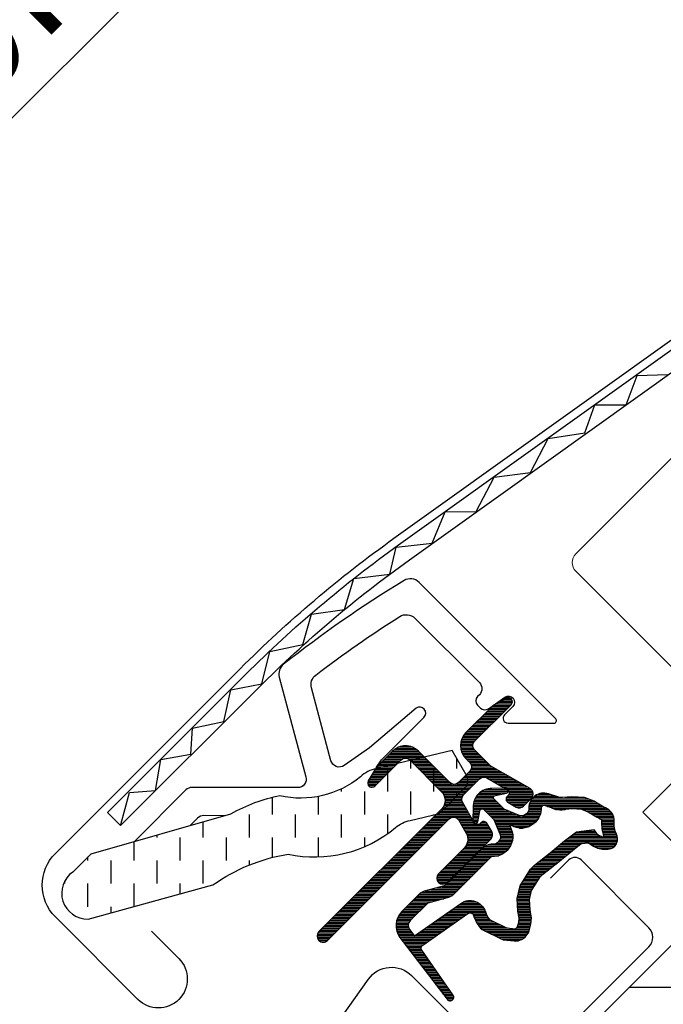
# Model space of a CAD drawing. Extents: x -48 to 3408, y -28 to 1441.
# Drawn here: x 510 to 562, y 939 to 1019 of the extents above; entities that cross this region are included whole.
import ezdxf

# ---------------------------------------------------------------- set-up
doc = ezdxf.new("R2010")
doc.units = 0
doc.header["$LTSCALE"] = 60
doc.header["$MEASUREMENT"] = 0
doc.header["$PDMODE"] = 34
doc.header["$PDSIZE"] = 3
doc.linetypes.add('HIDDEN', pattern=[0.375, 0.25, -0.125])
doc.layers.get('0').update_dxf_attribs({"linetype": 'CONTINUOUS'})
doc.layers.get('DEFPOINTS').update_dxf_attribs({"linetype": 'CONTINUOUS'})
for name, color, linetype in [('VELUX_FLASHING', 4, 'CONTINUOUS'), ('VELUX_GASKET', 1, 'CONTINUOUS'), ('VELUX_GRÜN', 3, 'CONTINUOUS'), ('VELUX_HATCH', 1, 'CONTINUOUS'), ('VELUX_ROOFWINDOW', 2, 'CONTINUOUS'), ('VELUX_ROT', 1, 'CONTINUOUS'), ('VELUX_TEXT', 3, 'CONTINUOUS'), ('VELUX_WEIß', 7, 'CONTINUOUS')]:
    doc.layers.add(name, color=color, linetype=linetype)
doc.styles.add('STIL_NEU', font='simplex.shx')
doc.dimstyles.new('HN_5', dxfattribs={"dimscale": 5, "dimtxt": 2, "dimasz": 2, "dimexe": 1.5, "dimexo": 0, "dimgap": 0.5, "dimtad": 1, "dimdec": 0, "dimzin": 0, "dimdsep": 46, "dimtxsty": 'STIL_NEU', "dimcen": 5, "dimclrd": 3, "dimclre": 3, "dimclrt": 3, "dimadec": 0, "dimazin": 0, "dimtfac": 1, "dimtdec": 0, "dimtmove": 0, "dimatfit": 1, "dimfxl": 1, "dimtvp": 2, "dimtolj": 1, "dimtzin": 0, "dimarcsym": 0})
pattern_1 = [(45, (-1692.516205823105, -329.444626236002), (-4.419417382415921, 4.419417382415922), []), (135, (-1692.516205823105, -329.444626236002), (-4.419417382415922, -4.419417382415921), [])]

# ---------------------------------------------------------------- blocks, each defined once
blk = doc.blocks.new('*D1')
at = {"color": 3, "linetype": 'ByBlock'}
for p, q in [((2795.446499318288, 1052.975452053217), (2679.005709486088, 1169.416241885417)), ((2617.220760097766, 1097.024690779296), (2677.237942533122, 1157.041873214652)), ((2686.129767603552, 1013.973547649779), (2604.846391427001, 1095.256923826329))]:
    blk.add_line(p, q, dxfattribs=at)
for points in [[(2676.059431231144, 1158.22038451663), (2678.4164538351, 1155.863361912674), (2684.309010344987, 1164.112941026518)], [(2616.042248795788, 1098.203202081273), (2618.399271399744, 1095.846179477318), (2610.1496922859, 1089.95362296743)]]:
    blk.add_solid(points, dxfattribs=at)
at = {"layer": 'DEFPOINTS', "color": 0, "linetype": 'ByBlock'}
for p in [(2684.309010344987, 1164.112941026518), (2795.446499318288, 1052.975452053217), (2686.129767603552, 1013.973547649779)]:
    blk.add_point(p, dxfattribs=at)
at = {"color": 3, "linetype": 'ByBlock', "insert": (2641.926050456545, 1132.336582855873), "char_height": 10, "attachment_point": 5, "rotation": 45.00000000000002, "style": 'STIL_NEU'}
blk.add_mtext('\\A1;60-150mm', dxfattribs=at)
blk = doc.blocks.new('*D2')
at = {"color": 3, "linetype": 'ByBlock'}
for p, q in [((2653.952334987979, 1102.719522760274), (2661.023402799845, 1109.79059057214)), ((2763.840802855956, 978.6889192685675), (2641.577966317214, 1100.951755807308)), ((2646.881267176114, 1095.648454948409), (2625.668063740518, 1074.435251512813)), ((2686.129767603552, 1013.973547649779), (2620.364762881619, 1079.738552371712)), ((2618.596995928653, 1067.364183700947), (2554.789026864437, 1003.556214636732))]:
    blk.add_line(p, q, dxfattribs=at)
for points in [[(2652.773823686001, 1103.898034062252), (2655.130846289957, 1101.541011458297), (2646.881267176114, 1095.648454948409)], [(2617.418484626675, 1068.542695002925), (2619.77550723063, 1066.18567239897), (2625.668063740518, 1074.435251512813)]]:
    blk.add_solid(points, dxfattribs=at)
at = {"layer": 'DEFPOINTS', "color": 0, "linetype": 'ByBlock'}
for p in [(2646.881267176114, 1095.648454948409), (2686.129767603552, 1013.973547649779), (2763.840802855956, 978.6889192685675)]:
    blk.add_point(p, dxfattribs=at)
at = {"color": 3, "linetype": 'ByBlock', "insert": (2577.854176631713, 1037.227966121806), "char_height": 10, "attachment_point": 5, "rotation": 45.00000000000002, "style": 'STIL_NEU'}
blk.add_mtext('\\A1;25-30mm', dxfattribs=at)
blk = doc.blocks.new('Sparrendach_links')
at = {"layer": 'VELUX_GRÜN'}
h = blk.add_hatch(dxfattribs=at)
h.set_pattern_fill('ANSI37', color=256, scale=50, style=0)
h.set_pattern_definition(pattern_1)
h.paths.add_polyline_path([(177.4837941768951, 303.8347967620822), (177.2902990294337, 304.1699401885022, 0.267949192431106), (176.4242736256496, 304.669940188502), (170.135900563519, 304.6699401885027, 0.4142135623730158), (169.135900563519, 303.6699401885029), (169.1359005635181, 292.0363301393012, 0.4084817829902887), (170.1162927203809, 291.036522391537, -0.0370505204389174), (177.4837941768951, 290.3443365143782)])
h.paths.add_polyline_path([(-1676.355779251983, 1040.210387139264), (-1484.736731632935, 1040.210387139264), (-1484.736731632935, 1058.496101424978), (-1676.355779251983, 1058.496101424978)], flags=9)
h.paths.add_polyline_path([(-760.5318932563104, -325.3334556903525), (-631.1985599229769, -325.3334556903525), (-631.1985599229769, -313.3334556903524), (-760.5318932563104, -313.3334556903524)], flags=9)
h.paths.add_polyline_path([(-129.5779093005544, -328.1309199447413), (161.0887573661116, -328.1309199447413), (161.0887573661116, -312.1309199447413), (-129.5779093005544, -312.1309199447413)], flags=9)
h = blk.add_hatch(dxfattribs=at)
h.set_pattern_fill('ANSI37', color=256, scale=50, style=0)
h.set_pattern_definition(pattern_1)
h.paths.add_polyline_path([(62.52188211831253, 279.6553334286092, -0.0210546076045392), (65.78766746681413, 276.9999999999999), (151.6557596710331, 276.9999999999999, 0.4047950178678749), (152.6552392442477, 277.967741935484, -0.1408330024085134), (157.7434148782408, 293.7385378643972, -0.2497255377106604), (158.5732885969914, 294.1805866022518), (166.657689165967, 294.1805866022518, 0.3795813687454483), (167.6505370469222, 295.0612003162595), (168.7627295460193, 304.3104868382806, -0.3795813687454263), (169.7555774269744, 305.1911005522883), (176.7993698659206, 305.1911005522887, -0.1907165610023117), (177.4837941768951, 304.9201844723878), (177.4837941768951, 317.6745300362228, 0.2923185300482604), (143.5582328216828, 289.3953488372098, -0.3268632444320929), (141.6518233768534, 288.0000000000003), (73.62742950453139, 287.9999999999999, -0.3268632444320965), (71.72102005970144, 289.3953488372093, 0.731925054711489), (-6.441767178323061, 289.3953488372027, -0.3268632444321577), (-8.348176623154814, 287.9999999999917), (-67.99729095271096, 287.9999999999958, -0.3200986640076624), (-69.88831898529268, 289.348837209298), (-70.83653230997788, 276.9999999999951), (-0.508414585441642, 276.9999999999967, -0.0210546076045638), (2.75737076306359, 279.6553334286092, -0.915080403112495)])
h.paths.add_polyline_path([(-1676.355779251983, 1040.210387139264), (-1484.736731632935, 1040.210387139264), (-1484.736731632935, 1058.496101424978), (-1676.355779251983, 1058.496101424978)], flags=9)
h.paths.add_polyline_path([(-760.5318932563104, -325.3334556903525), (-631.1985599229769, -325.3334556903525), (-631.1985599229769, -313.3334556903524), (-760.5318932563104, -313.3334556903524)], flags=9)
h.paths.add_polyline_path([(-129.5779093005544, -328.1309199447413), (161.0887573661116, -328.1309199447413), (161.0887573661116, -312.1309199447413), (-129.5779093005544, -312.1309199447413)], flags=9)
blk = doc.blocks.new('GGL VERTIKAL OBEN')
at = {"layer": 'VELUX_GASKET'}
h = blk.add_hatch(dxfattribs=at)
h.set_pattern_fill('ANSI31', color=256, angle=315, style=0)
h.set_pattern_definition([(360, (2122.515520763179, -2006.018128799053), (1e-16, 0.125), [])])
edge = h.paths.add_edge_path()
edge.add_arc((3861.614410942224, -1943.878204925951), 0.3499999999998662, 314.9999999999474, 480.888324985784)
edge.add_line((3861.434732703725, -1943.577845590137), (3860.37348443822, -1944.212695905142))
edge.add_arc((3860.527494356933, -1944.470146764411), 0.3000000000005081, 120.8883249857544, 135)
edge.add_line((3860.315362322577, -1944.258014730054), (3858.184943053469, -1946.388433999163))
edge.add_arc((3859.245603225249, -1947.449094170943), 1.500000000000092, 135.0000000000061, 224.9999999999939)
edge.add_line((3858.184943053469, -1948.509754342722), (3858.503141105003, -1948.827952394256))
edge.add_arc((3858.149587714409, -1949.181505784849), 0.5000000000000844, -45, 44.999999999926274, ccw=False)
edge.add_line((3858.503141105003, -1949.535059175443), (3857.58390228946, -1950.454297990986))
edge.add_arc((3857.230348898866, -1950.100744600392), 0.4999999999999237, 225.0000000000184, 315.0000000000184, ccw=False)
edge.add_line((3856.876795508274, -1950.454297990986), (3854.331211096002, -1947.908713578713))
edge.add_arc((3853.270550924223, -1948.969373750493), 1.499999999999931, 45.00000000001228, 135.0000000000123)
edge.add_line((3852.209890752443, -1947.908713578714), (3850.927999620758, -1949.190604710398))
edge.add_arc((3851.140131655116, -1949.402736744755), 0.3000000000022051, 135.0000000001535, 149.1116750143867)
edge.add_line((3850.882680795845, -1949.248726826042), (3850.247830480841, -1950.309975091546))
edge.add_arc((3850.548189816655, -1950.489653330045), 0.3499999999999946, 149.1116750142159, 314.9999999999474)
edge.add_line((3850.795677190069, -1950.73714070346), (3852.916997533629, -1948.6158203599))
edge.add_arc((3853.270550924223, -1948.969373750493), 0.5000000000000844, 45, 135, ccw=False)
edge.add_line((3853.624104314816, -1948.6158203599), (3856.205044066147, -1951.196760111231))
edge.add_arc((3855.49793728496, -1951.903866892418), 1.000000000000329, -45.00000000000921, 44.999999999972374, ccw=False)
edge.add_line((3856.205044066146, -1952.610973673605), (3846.234838451416, -1962.581179288335))
edge.add_arc((3846.588391842009, -1962.934732678928), 0.5000000000000844, 135, 315)
edge.add_line((3846.941945232602, -1963.288286069522), (3856.814857888188, -1953.415373413937))
edge.add_arc((3857.168411278781, -1953.76892680453), 0.4999999999999237, 30.000000000032912, 135.0000000000184, ccw=False)
edge.add_line((3857.601423980673, -1953.51892680453), (3858.211931273496, -1954.576356454091))
edge.add_arc((3857.345905869712, -1955.076356454091), 1.000000000000081, -45, 29.99999999999733, ccw=False)
edge.add_line((3858.053012650898, -1955.783463235277), (3855.957556692731, -1957.878919193445))
edge.add_arc((3856.311110083324, -1958.232472584038), 0.4999999999996021, 134.9999999999816, 315.0000000000184)
edge.add_line((3856.664663473917, -1958.586025974631), (3860.204001847124, -1955.046687601424))
edge.add_arc((3859.850448456531, -1954.693134210831), 0.4999999999997629, 315.0000000000368, 390.0000000000103)
edge.add_line((3860.283461158423, -1954.443134210831), (3859.894319576036, -1953.769121218799))
edge.add_arc((3859.634511954901, -1953.9191212188), 0.299999999999952, 30.00000000002536, 135)
edge.add_line((3859.422379920545, -1953.706989184444), (3859.345282379517, -1953.784086725472))
edge.add_arc((3859.133150345162, -1953.571954691116), 0.2999999999999542, 209.9999999999878, 314.9999999999693, ccw=False)
edge.add_line((3858.873342724026, -1953.721954691116), (3857.914799242414, -1952.061708679699))
edge.add_arc((3858.347811944305, -1951.8117086797), 0.4999999999998442, 134.9999999999631, 210.0000000000103, ccw=False)
edge.add_line((3857.994258553713, -1951.458155289106), (3859.294866368768, -1950.157547474051))
edge.add_arc((3859.648193847654, -1950.50938489487), 0.4986279956284165, 59.87893057144203, 135.1210694285901, ccw=False)
edge.add_line((3859.89841975936, -1950.078088162752), (3861.558665770777, -1951.036631644365))
edge.add_arc((3861.408665770777, -1951.2964392655), 0.3000000000001489, -44.999999999969305, 59.99999999999642, ccw=False)
edge.add_line((3861.620797805133, -1951.508571299856), (3861.543700264105, -1951.585668840884))
edge.add_arc((3861.755832298462, -1951.79780087524), 0.3000000000001149, 134.9999999999386, 239.9999999998994)
edge.add_line((3861.605832298461, -1952.057608496375), (3862.279845290493, -1952.446750078762))
edge.add_arc((3862.529845290492, -1952.013737376869), 0.500000000000238, 240.0000000000158, 315)
edge.add_line((3862.883398681086, -1952.367290767463), (3863.513407921244, -1951.737281527305))
edge.add_arc((3863.15985453065, -1951.383728136711), 0.5000000000002452, 315.0000000000553, 420.0000000000027)
edge.add_line((3863.40985453065, -1950.950715434819), (3860.226029615306, -1949.112533262892))
edge.add_arc((3860.476029615308, -1948.679520560998), 0.500000000003147, 224.9999999999079, 239.9999999999074, ccw=False)
edge.add_line((3860.122476224712, -1949.033073951593), (3858.892049834656, -1947.802647561536))
edge.add_arc((3859.245603225249, -1947.449094170943), 0.5000000000000844, 135, 225, ccw=False)
edge.add_line((3858.892049834656, -1947.095540780349), (3861.861898315639, -1944.125692299366))
h = blk.add_hatch(dxfattribs=at)
h.set_pattern_fill('ANSI31', color=256, angle=315, style=0)
h.set_pattern_definition([(360, (2081.370110715415, -1904.872116289661), (1e-16, 0.125), [])])
edge = h.paths.add_edge_path(flags=16)
edge.add_arc((3865.514646981647, -1952.348649012751), 0.3103263485704761, 225.6428427725596, 285.6428427725706, ccw=False)
edge.add_line((3865.297688862978, -1952.570531002468), (3864.574950667473, -1952.324396172706))
edge.add_arc((3864.510475303408, -1952.51371845726), 0.2000000000003572, 71.1932740388957, 180.8862255004747)
edge.add_arc((3862.71069061979, -1952.54155894233), 1.59999999999848, -44.99999999997681, 0.8862255005262796, ccw=False)
edge.add_line((3863.842061469687, -1953.672929792227), (3863.821162074241, -1953.693829187674))
edge.add_arc((3862.689791224342, -1952.562458337776), 1.599999999999755, 247.1777164210126, 315.0000000000231, ccw=False)
edge.add_line((3862.069192680611, -1954.037198127541), (3861.732020875178, -1953.895309820945))
edge.add_line((3861.732020875178, -1953.895309820945), (3861.873909181773, -1954.232481626377))
edge.add_arc((3860.399169392008, -1954.853080170109), 1.599999999999389, -45.00000000001148, 22.822283579008797, ccw=False)
edge.add_line((3861.530540241906, -1955.984451020008), (3861.509640846461, -1956.005350415454))
edge.add_arc((3860.378269996562, -1954.873979565555), 1.600000000000398, 269.11377449949094, 315, ccw=False)
edge.add_arc((3860.350429511492, -1956.673764249174), 0.1999999999992958, 89.11377449952025, 140.0939955781259)
edge.add_line((3860.197009926363, -1956.545458244254), (3857.261445126467, -1959.490691666325))
edge.add_arc((3856.340696234524, -1958.572965411938), 1.300000000002087, 284.99999999998994, 315.09419992393816, ccw=False)
edge.add_line((3856.677160993157, -1959.828668986116), (3855.082029469974, -1960.256083189574))
edge.add_line((3855.082029469974, -1960.256083189574), (3853.678320573265, -1961.659792086284))
edge.add_arc((3854.102584641977, -1962.084056154996), 0.5999999999997476, 134.9999999999846, 217.2222698617555)
edge.add_line((3853.624807725484, -1962.447001354808), (3853.997798641389, -1962.93800233725))
edge.add_arc((3854.847580681701, -1963.921806425453), 1.300000000001156, 124.9999999999792, 130.8195220553216, ccw=False)
edge.add_line((3854.101931314445, -1962.856908767876), (3857.781661505642, -1960.280333949422))
edge.add_arc((3858.527310872899, -1961.345231606997), 1.299999999999497, 16.570270610056696, 125.0000000000309, ccw=False)
edge.add_arc((3861.436441566739, -1960.479625453506), 1.735179633367582, 196.5702706100744, 220.1038252540872)
edge.add_line((3860.109240153023, -1961.597384268048), (3861.484877852426, -1962.270868651344))
edge.add_line((3861.484877852426, -1962.270868651344), (3862.217222876451, -1962.343133247853))
edge.add_line((3862.217222876451, -1962.343133247853), (3862.245422315029, -1962.333028354919))
edge.add_line((3862.245422315029, -1962.333028354919), (3862.310404980691, -1962.288435817842))
edge.add_line((3862.310404980691, -1962.288435817842), (3862.392267402259, -1962.184154457069))
edge.add_line((3862.392267402259, -1962.184154457069), (3862.480943166587, -1961.814231594521))
edge.add_line((3862.480943166587, -1961.814231594521), (3862.515820663777, -1961.478535248526))
edge.add_line((3862.515820663777, -1961.478535248526), (3862.422711141095, -1960.903251774943))
edge.add_line((3862.422711141095, -1960.903251774943), (3862.366006728416, -1959.892505093369))
edge.add_line((3862.366006728416, -1959.892505093369), (3862.590377862856, -1958.853856287448))
edge.add_line((3862.590377862856, -1958.853856287448), (3863.437335627004, -1957.497802564847))
edge.add_line((3863.437335627004, -1957.497802564847), (3863.756716852183, -1957.183919197887))
edge.add_line((3863.756716852183, -1957.183919197887), (3865.033342928649, -1956.180167495103))
edge.add_line((3865.033342928649, -1956.180167495103), (3866.217065491473, -1955.189368466884))
edge.add_line((3866.217065491473, -1955.189368466884), (3867.176312673274, -1954.451641610441))
edge.add_line((3867.176312673274, -1954.451641610441), (3868.605304637846, -1954.283535448898))
edge.add_arc((3869.489974754812, -1953.921907476988), 0.9557279978744823, 202.2333470491217, 267.0403696939074)
edge.add_arc((3872.7966049081, -1953.686233555917), 3.560755763909325, 177.6982997641869, 199.5259900681243, ccw=False)
edge.add_arc((3869.171662996921, -1953.540533106233), 0.0671130981718104, 357.6982997642256, 422.2296450085467)
edge.add_arc((3875.104680780817, -1942.273436928652), 12.66662776219147, 236.6492942711022, 242.2296450080853, ccw=False)
edge.add_line((3868.141046656453, -1952.854139109884), (3867.617232251705, -1952.648473615228))
edge.add_line((3867.617232251705, -1952.648473615228), (3866.814435278858, -1952.604962724902))
edge.add_line((3866.814435278858, -1952.604962724902), (3866.074876627544, -1952.673613012152))
edge.add_line((3866.074876627544, -1952.673613012152), (3866.065826591952, -1952.673498620474))
edge.add_arc((3865.920487688061, -1952.414251492534), 0.2972077898186146, 239.2758248004369, 299.27582480045817, ccw=False)
edge.add_line((3865.768642541353, -1952.669742239431), (3865.664730167467, -1952.668428795891))
edge.add_line((3865.664730167467, -1952.668428795891), (3865.598323362049, -1952.647481249934))
edge = h.paths.add_edge_path()
edge.add_arc((3865.942442503628, -1950.677308156929), 0.9999999999998882, 251.1932740388291, 275.3033417208401, ccw=False)
edge.add_line((3865.620065683303, -1951.623919579698), (3864.897327487798, -1951.377784749936))
edge.add_arc((3864.510475303408, -1952.513718457259), 1.19999999999999, 71.1932740388607, 180.8862255004981)
edge.add_arc((3862.710690619787, -1952.54155894233), 0.6000000000003989, -44.9999999999539, 0.8862255005411726, ccw=False)
edge.add_line((3863.1349546885, -1952.965823011042), (3863.114055293055, -1952.986722406487))
edge.add_arc((3862.689791224342, -1952.562458337776), 0.5999999999999084, 247.1777164210134, 315.0000000000307, ccw=False)
edge.add_line((3862.457066770443, -1953.115485758938), (3861.28898794409, -1952.623935979356))
edge.add_line((3861.28898794409, -1952.623935979356), (3860.50264039557, -1951.841321370617))
edge.add_arc((3860.631195395136, -1951.688110365508), 0.1999999999998311, 103.8753121001119, 230.0009432886303, ccw=False)
edge.add_line((3860.58323344456, -1951.493946385077), (3861.481945169964, -1951.314543740257))
edge.add_arc((3861.433983219388, -1951.120379759825), 0.1999999999998246, 283.8753120999854, 459.0138563401709)
edge.add_line((3861.402648555031, -1950.922849663866), (3860.302622834705, -1950.934532317441))
edge.add_arc((3860.27090803254, -1952.434197003737), 1.500000000000099, 88.78849351619164, 134.9999993131691)
edge.add_arc((3860.27090805797, -1952.434196978307), 1.500000000000253, 135.000000686837, 181.2115064838081)
edge.add_line((3858.771243371673, -1952.465911780472), (3858.759560718099, -1953.565937500798))
edge.add_arc((3858.957090814058, -1953.597272165155), 0.2000000000002152, 170.9861436597749, 346.1246878998092)
edge.add_line((3859.151254794489, -1953.645234115732), (3859.330657439309, -1952.746522390327))
edge.add_arc((3859.52482141974, -1952.794484340904), 0.199999999999822, 39.999056711144306, 166.124687899746, ccw=False)
edge.add_line((3859.678032424849, -1952.665929341338), (3860.460647033589, -1953.452276889858))
edge.add_line((3860.460647033589, -1953.452276889858), (3860.95219681317, -1954.62035571621))
edge.add_arc((3860.399169392007, -1954.85308017011), 0.6000000000002429, -44.999999999984595, 22.82228357898981, ccw=False)
edge.add_line((3860.82343346072, -1955.277344238821), (3860.802534065274, -1955.298243634268))
edge.add_arc((3860.378269996562, -1954.873979565556), 0.5999999999997476, 269.1137744994795, 314.99999999998465, ccw=False)
edge.add_arc((3860.350429511493, -1956.673764249175), 1.200000000000101, 89.11377449950173, 137.1348182381558)
edge.add_line((3859.470881792208, -1955.85743355056), (3856.55317674805, -1958.784748393721))
edge.add_arc((3856.340696234525, -1958.57296541194), 0.2999999999999374, 285.0000000000034, 315.0941999239289, ccw=False)
edge.add_line((3856.418341948057, -1958.862743159826), (3854.797328520362, -1959.297092398697))
edge.add_arc((3855.030265660954, -1960.166425642357), 0.9000000000001328, 104.9999999999922, 134.9999999999897)
edge.add_line((3854.393869557886, -1959.530029539289), (3852.971213792078, -1960.952685305097))
edge.add_arc((3854.102584641977, -1962.084056154996), 1.599999999999916, 134.9999999999942, 217.2222698617781)
edge.add_line((3852.828512864664, -1963.051910021163), (3856.651976299934, -1968.085073626483))
edge.add_arc((3856.899172982247, -1967.915091862008), 0.3000000000000664, 214.5138810645978, 400.1550346420985)
edge.add_line((3857.128463685565, -1967.721634441961), (3854.601403768699, -1964.093261747635))
edge.add_arc((3854.847580681701, -1963.921806425453), 0.3000000000001916, 124.9999999999828, 214.8561303753483, ccw=False)
edge.add_line((3854.675507750796, -1963.676060812166), (3858.355237941993, -1961.099485993712))
edge.add_arc((3858.527310872899, -1961.345231606998), 0.3000000000001935, 16.5702706101481, 125.00000000010371, ccw=False)
edge.add_arc((3861.43644156674, -1960.479625453507), 2.735179633368002, 196.5702706100689, 225.0000000000034)
edge.add_line((3859.502377500222, -1962.413689520024), (3861.207172224218, -1963.248322522476))
edge.add_line((3861.207172224218, -1963.248322522476), (3862.119024176498, -1963.33830007574))
edge.add_arc((3862.217222876451, -1962.343133247854), 0.9999999999991636, 264.3645469721266, 289.714463969029)
edge.add_line((3862.554555792609, -1963.284518665031), (3862.704554646801, -1963.230768575022))
edge.add_line((3862.704554646801, -1963.230768575022), (3863.00245412437, -1963.026343389272))
edge.add_line((3863.00245412437, -1963.026343389272), (3863.317234736116, -1962.625356588377))
edge.add_line((3863.317234736116, -1962.625356588377), (3863.343853671081, -1962.504301870183))
edge.add_line((3863.343853671081, -1962.504301870183), (3863.46877190712, -1961.983188668507))
edge.add_line((3863.46877190712, -1961.983188668507), (3863.524186510087, -1961.449822422945))
edge.add_line((3863.524186510087, -1961.449822422945), (3863.418214158301, -1960.795065091117))
edge.add_line((3863.418214158301, -1960.795065091117), (3863.372010484023, -1959.971492317038))
edge.add_line((3863.372010484023, -1959.971492317038), (3863.53098307248, -1959.235583530968))
edge.add_line((3863.53098307248, -1959.235583530968), (3864.222752222563, -1958.128000401257))
edge.add_line((3864.222752222563, -1958.128000401257), (3864.41824352818, -1957.935874301219))
edge.add_line((3864.41824352818, -1957.935874301219), (3865.663457861721, -1956.956820190809))
edge.add_line((3865.663457861721, -1956.956820190809), (3866.843073168409, -1955.969459016623))
edge.add_line((3866.843073168409, -1955.969459016623), (3867.56720354647, -1955.41255310374))
edge.add_line((3867.56720354647, -1955.41255310374), (3868.147675721688, -1955.344266541129))
edge.add_arc((3869.489974754812, -1953.921907476987), 1.955727997874751, 226.6587296290943, 285.3051319869843)
edge.add_arc((3869.693268284934, -1955.04144631852), 0.8282236965542376, 292.2001981813127, 387.5680823428103)
edge.add_arc((3872.796604908099, -1953.686233555922), 2.560755763908935, 177.6982997641086, 202.3051848274856, ccw=False)
edge.add_arc((3869.171662996921, -1953.540533106234), 1.067113098172347, 357.6982997641331, 422.2296450080885)
edge.add_arc((3875.104680780825, -1942.273436928652), 11.66662776219581, 236.1472532893436, 242.2296450080517, ccw=False)
edge.add_line((3868.605664603528, -1951.962244495575), (3867.832490328609, -1951.658672718502))
edge.add_line((3867.832490328609, -1951.658672718502), (3866.795177356845, -1951.602451267157))
edge.add_line((3866.795177356845, -1951.602451267157), (3866.034871165595, -1951.673027465995))
edge.add_line((3866.034871165595, -1951.673027465995), (3865.824875777862, -1951.670373142212))
edge.add_line((3865.824875777862, -1951.670373142212), (3864.897327487798, -1951.377784749936))
at = {"layer": 'VELUX_GRÜN', "linetype": 'Continuous', "lineweight": 0}
h = blk.add_hatch(dxfattribs=at)
h.set_pattern_fill('AR-HBONE', color=256, scale=0.75, angle=405.0000000000002, style=0)
h.set_pattern_definition([(90, (2300.087185621003, -1688.199580663003), (-3.000000000000009, 2.99999999999999), [9.000000000000002, -3]), (180, (2300.087185621003, -1685.199580662734), (-3.000000000000009, 2.99999999999999), [9, -3])])
edge = h.paths.add_edge_path(flags=0)
edge.add_line((3875.962382534144, -1942.104141906817), (3879.64563386248, -1945.787393235154))
edge.add_line((3879.64563386248, -1945.787393235154), (3873.281672831801, -1952.151354265833))
edge.add_arc((3873.988779612988, -1952.85846104702), 1, 494.9999999999999, 585.0000000000009)
edge.add_line((3873.281672831801, -1953.565567828206), (3878.231420300107, -1958.515315296512))
edge.add_line((3878.231420300107, -1958.515315296512), (3911.37260089932, -1990.083115913096))
edge.add_arc((3910.433146220513, -1989.740442735756), 1, 339.9601775854499, 370.8456048813769)
edge.add_line((3911.415284012939, -1989.552279623832), (3904.955199427599, -1955.833166729362))
edge.add_arc((3883.095071338081, -1958.310019552976), 21.99999999999999, 366.4643060372648, 465.293061162088)
edge.add_arc((3878.083702877702, -1939.982821563258), 3, 465.2930611620861, 585.0000000000009)
at = {"layer": 'VELUX_GRÜN'}
h = blk.add_hatch(dxfattribs=at)
h.set_pattern_fill('ANSI31', color=256, scale=30, angle=315, style=0)
h.set_pattern_definition([(360, (2300.087185621003, -1688.199580663003), (1.6e-15, 3.75), [])])
edge = h.paths.add_edge_path(flags=0)
edge.add_line((3865.220655526274, -1975.485878044988), (3887.848072524245, -1998.113295042958))
edge.add_arc((3886.787412352465, -1999.173955214738), 1.49999999999999, 314.9999999999992, 404.9999999999992, ccw=False)
edge.add_line((3887.848072524244, -2000.234615386517), (3880.562617444851, -2007.520070465911))
edge.add_arc((3879.501957273071, -2006.459410294131), 1.50000000000001, 590.9999999999995, 675, ccw=False)
edge.add_line((3878.557976686496, -2007.625129236317), (3876.400206609888, -2005.877801480974))
edge.add_arc((3875.770886218839, -2006.654947442431), 0.9999999999999918, 410.9999999999986, 494.9999999999999)
edge.add_line((3875.063779437652, -2005.947840661244), (3873.716095909103, -2007.295524189794))
edge.add_arc((3875.130309471476, -2008.709737752167), 2, 494.9999999999999, 590.9999999999993)
edge.add_line((3873.871668689376, -2010.264029675081), (3915.012015043524, -2043.578825272783))
edge.add_arc((3915.955995630099, -2042.413106330598), 1.5, 591.0000000000025, 675.0000000000007)
edge.add_line((3917.016655801879, -2043.473766502378), (3932.183667704637, -2028.306754599621))
edge.add_arc((3931.123007532857, -2027.24609442784), 1.5, 315, 405)
edge.add_line((3932.183667704637, -2026.185434256061), (3926.95107752386, -2020.952844075285))
edge.add_line((3926.95107752386, -2020.952844075285), (3924.122650399114, -2023.78127120003))
edge.add_line((3924.122650399114, -2023.78127120003), (3922.072040733673, -2021.73066153459))
edge.add_line((3922.072040733673, -2021.73066153459), (3924.900467858419, -2018.902234409843))
edge.add_line((3924.900467858419, -2018.902234409843), (3920.162852424466, -2014.16461897589))
edge.add_arc((3920.869959205651, -2013.457512194703), 1, 495, 585, ccw=False)
edge.add_line((3920.162852424466, -2012.750405413517), (3920.467656280283, -2012.445601557699))
edge.add_arc((3919.760549499096, -2011.738494776512), 1, 315, 401.0000000000006)
edge.add_line((3920.515259079319, -2011.082435747522), (3879.40248509196, -1963.787599419248))
edge.add_line((3879.402485091961, -1963.787599419247), (3878.160709621988, -1962.545823949275))
edge.add_arc((3877.100049450208, -1963.606484121055), 1.5, 405, 494.9999999999999)
edge.add_line((3876.039389278428, -1962.545823949275), (3865.220655526274, -1973.364557701429))
edge.add_arc((3866.281315698055, -1974.425217873208), 1.5, 494.9999999999999, 585.0000000000009)
at = {"layer": 'VELUX_ROOFWINDOW', "linetype": 'HIDDEN'}
h = blk.add_hatch(dxfattribs=at)
h.set_pattern_fill('DASH', color=1, scale=15, angle=450, style=0)
h.set_pattern_definition([(90, (2122.515520763179, -2006.018128799053), (-1.874999999999999, 1.875000000000001), [1.875, -1.875])])
edge = h.paths.add_edge_path()
edge.add_arc((3827.421198706975, -1959.458454373423), 2.097745356168735, 124.5200694454329, 271.2151060722073)
edge.add_line((3827.465683520227, -1961.55572800381), (3837.610488549409, -1958.785537409213))
edge.add_arc((3846.001759591045, -1970.593175305836), 14.48563917788891, 99.02242922907942, 125.40006306480231, ccw=False)
edge.add_arc((3845.861766383351, -1946.226312243854), 10.28380853694534, 258.0368125110146, 309.9280408115962)
edge.add_arc((3854.338700784352, -1956.453111791139), 2.999999999996835, 103.30602978544289, 128.7196028760859, ccw=False)
edge.add_line((3853.648244325718, -1953.533647820011), (3856.031385974116, -1952.970032183976))
edge.add_line((3856.031385974116, -1952.970032183976), (3858.173351978379, -1950.812373457671))
edge.add_arc((3857.537600842832, -1950.298865147657), 0.8172333147906033, 321.0715287610804, 383.9284712329895)
edge.add_line((3858.284595014235, -1949.967398710903), (3857.064129709912, -1947.850245738814))
edge.add_line((3857.064129709912, -1947.850245738814), (3850.908139653437, -1949.306144196819))
edge.add_arc((3851.598596112076, -1952.225608167946), 2.999999999996816, 103.3060297855419, 131.5087180688629)
edge.add_arc((3844.749681307772, -1944.073162429551), 7.648918890039833, 257.3167404429051, 309.45537914004007, ccw=False)
edge.add_arc((3845.696213488645, -1964.8501837071), 13.57121960044806, 101.1567097973617, 119.2863642338521)
edge.add_line((3839.057513565786, -1953.013559831272), (3827.689073341029, -1956.273407608996))
edge.add_line((3827.689073341029, -1956.273407608996), (3826.232417163816, -1957.730063786208))
at = {"layer": 'VELUX_FLASHING'}
for points in [[(3832.623032913576, -1962.545823949275), (3834.850419274313, -1964.773210310013, -0.9999999999999998), (3831.527017402736, -1968.09661218159), (3824.809502981464, -1961.379097760318, -0.4142135623730951), (3824.809502981464, -1956.217218257656), (3839.835522081678, -1941.191199157442, -0.0410602602439474), (3852.341049271588, -1930.586685550552), (3878.145012995828, -1912.116291873091, 0.4142135623730951), (3878.49166360778, -1910.023486733276), (3876.428816791118, -1907.141597729972, -0.3669129506232696), (3876.656813833667, -1904.369907405453), (3884.080683681537, -1896.946037557583, -0.1539147210598173), (3885.227619679105, -1896.348980468157), (3898.48566378309, -1894.011229581202, -0.2446984432290465), (3900.379286944625, -1894.608286670627), (3920.304273780707, -1914.533273506708, 0.4142135623730951), (3921.71848734308, -1914.533273506709), (3930.345190073556, -1905.906570776233, 0.4142135623730951), (3930.345190073556, -1904.49235721386), (3921.859908699318, -1896.007075839621, 0.6681786379192698), (3920.664933952486, -1896.502050586452), (3920.664933952487, -1902.435250432673)], [(3844.434271719482, -1974.781281400154), (3843.960075650143, -1976.920241642529, -0.9221021793058859), (3841.195467258045, -1976.538664210537, -0.3630760997717081), (3847.252117161607, -1970.07235745036, 0.2111672367307181), (3848.016045203427, -1969.616752521907), (3850.263028880363, -1966.447988668985, -0.464499542472189), (3853.765548382924, -1966.152045821456), (3861.473012297857, -1973.85950973639, 0.4142135623731375), (3863.028647216466, -1973.859509736389), (3873.069563509316, -1963.81859344354, 0.4142135623731858), (3873.069563509316, -1962.262958524931), (3867.55413061606, -1956.747525631676, 0.4142135623729049), (3866.5641811224, -1956.747525631675), (3865.079256881908, -1958.232449872167)]]:
    blk.add_lwpolyline(points, format="xyb", dxfattribs=at)
at = {"layer": 'VELUX_GASKET', "color": 1}
for points in [[(3861.861898315639, -1944.125692299366, 0.8838569562474976), (3861.434732703725, -1943.577845590137), (3860.37348443822, -1944.212695905142, 0.0616517317662498), (3860.315362322577, -1944.258014730054), (3858.184943053469, -1946.388433999163, 0.4142135623730951), (3858.184943053469, -1948.509754342722), (3858.503141105003, -1948.827952394256, -0.4142135623730951), (3858.503141105003, -1949.535059175443), (3857.58390228946, -1950.454297990986, -0.4142135623730951), (3856.876795508274, -1950.454297990986), (3854.331211096002, -1947.908713578713, 0.4142135623730951), (3852.209890752443, -1947.908713578714), (3850.927999620758, -1949.190604710398, 0.0616517317662498), (3850.882680795845, -1949.248726826042), (3850.247830480841, -1950.309975091546, 0.8838569562473994), (3850.795677190069, -1950.73714070346), (3852.916997533629, -1948.6158203599, -0.4142135623730951), (3853.624104314816, -1948.6158203599), (3856.205044066147, -1951.196760111231, -0.4142135623730951), (3856.205044066146, -1952.610973673605), (3846.234838451416, -1962.581179288335, 0.9999999999999998), (3846.941945232602, -1963.288286069522), (3856.814857888188, -1953.415373413937, -0.493145426031274), (3857.601423980673, -1953.51892680453), (3858.211931273496, -1954.576356454091, -0.3394542588633722), (3858.053012650898, -1955.783463235277), (3855.957556692731, -1957.878919193445, 0.9999999999999998), (3856.664663473917, -1958.586025974631), (3860.204001847124, -1955.046687601424, 0.3394542588632762), (3860.283461158423, -1954.443134210831), (3859.894319576036, -1953.769121218799, 0.4931454260313081), (3859.422379920545, -1953.706989184444), (3859.345282379517, -1953.784086725472, -0.4931454260312739), (3858.873342724026, -1953.721954691116), (3857.914799242414, -1952.061708679699, -0.3394542588633724), (3857.994258553713, -1951.458155289106), (3859.294866368768, -1950.157547474051, -0.3406329552188523), (3859.89841975936, -1950.078088162752), (3861.558665770777, -1951.036631644365, -0.493145426031274), (3861.620797805133, -1951.508571299856), (3861.543700264105, -1951.585668840884, 0.4931454260313082), (3861.605832298461, -1952.057608496375), (3862.279845290493, -1952.446750078762, 0.3394542588633333), (3862.883398681086, -1952.367290767463), (3863.513407921244, -1951.737281527305, 0.493145426031274), (3863.40985453065, -1950.950715434819), (3860.226029615306, -1949.112533262892, -0.0655434628152415), (3860.122476224712, -1949.033073951593), (3858.892049834656, -1947.802647561536, -0.4142135623730951), (3858.892049834656, -1947.095540780349)], [(3865.598323362049, -1952.647481249934, -0.2679491924311227), (3865.297688862978, -1952.570531002468), (3864.574950667473, -1952.324396172706, 0.5188654248460014), (3864.31049922745, -1952.51681184449, -0.2029353678368379), (3863.842061469687, -1953.672929792227), (3863.821162074241, -1953.693829187674, -0.3048829672886301), (3862.069192680611, -1954.037198127541), (3861.732020875178, -1953.895309820945), (3861.873909181773, -1954.232481626377, -0.30488296728863), (3861.530540241906, -1955.984451020008), (3861.509640846461, -1956.005350415454, -0.2029353678368353), (3860.353522898722, -1956.473788173217, 0.2261861794410998), (3860.197009926363, -1956.545458244254), (3857.261445126467, -1959.490691666325, -0.1320706689826696), (3856.677160993157, -1959.828668986116), (3855.082029469974, -1960.256083189574), (3853.678320573265, -1961.659792086284, 0.3749904890619359), (3853.624807725484, -1962.447001354808), (3853.997798641389, -1962.93800233725, -0.0253979140859526), (3854.101931314445, -1962.856908767876), (3857.781661505642, -1960.280333949422, -0.5118895519338514), (3859.773322759778, -1960.974483204772, 0.1030469374745705), (3860.109240153023, -1961.597384268048), (3861.484877852426, -1962.270868651344), (3862.217222876451, -1962.343133247853), (3862.245422315029, -1962.333028354919), (3862.310404980691, -1962.288435817842), (3862.392267402259, -1962.184154457069), (3862.480943166587, -1961.814231594521), (3862.515820663777, -1961.478535248526), (3862.422711141095, -1960.903251774943), (3862.366006728416, -1959.892505093369), (3862.590377862856, -1958.853856287448), (3863.437335627004, -1957.497802564847), (3863.756716852183, -1957.183919197887), (3865.033342928649, -1956.180167495103), (3866.217065491473, -1955.189368466884), (3867.176312673274, -1954.451641610441), (3868.605304637846, -1954.283535448898, 0.2905600854661435), (3869.440628296365, -1954.876360688497, -0.0955302893299499), (3869.238721948498, -1953.543228465122, 0.2892561185416048), (3869.202932928464, -1953.481149949298, -0.0243536864718725), (3868.141046656453, -1952.854139109884), (3867.617232251705, -1952.648473615228), (3866.814435278858, -1952.604962724902), (3866.074876627544, -1952.673613012152), (3866.065826591952, -1952.673498620474, -0.2679491924311227), (3865.768642541353, -1952.669742239431), (3865.664730167467, -1952.668428795891)]]:
    blk.add_lwpolyline(points, format="xyb", close=True, dxfattribs=at)
blk.add_lwpolyline([(3866.034871165595, -1951.673027465995, -0.105589826071028), (3865.620065683303, -1951.623919579698), (3864.897327487798, -1951.377784749936, 0.5188654248462075), (3863.310618847661, -1952.532278780639, -0.2029353678368259), (3863.1349546885, -1952.965823011042), (3863.114055293055, -1952.986722406487, -0.3048829672885948), (3862.457066770443, -1953.115485758938), (3861.28898794409, -1952.623935979356), (3860.50264039557, -1951.841321370617, -0.6135550622954156), (3860.58323344456, -1951.493946385077), (3861.481945169964, -1951.314543740257, 0.9584509069845735), (3861.402648555031, -1950.922849663866), (3860.302622834705, -1950.934532317441, 0.2044135484478197), (3859.210247873475, -1951.373536819242, 0.2044135484478224), (3858.771243371673, -1952.465911780472), (3858.759560718099, -1953.565937500798, 0.9584509069845774), (3859.151254794489, -1953.645234115732), (3859.330657439309, -1952.746522390327, -0.6135550622954156), (3859.678032424849, -1952.665929341338), (3860.460647033589, -1953.452276889858), (3860.95219681317, -1954.62035571621, -0.3048829672885949), (3860.82343346072, -1955.277344238821), (3860.802534065274, -1955.298243634268, -0.2029353678368261), (3860.368989834872, -1955.473907793428, 0.2126525326579159), (3859.470881792208, -1955.85743355056), (3856.55317674805, -1958.784748393721, -0.1320706689826193), (3856.418341948057, -1958.862743159826), (3854.797328520362, -1959.297092398697, 0.1316524975873965), (3854.393869557886, -1959.530029539289), (3852.971213792078, -1960.952685305097, 0.3749904890619982), (3852.828512864664, -1963.051910021163), (3856.651976299934, -1968.085073626483, 1.050481097581479), (3857.128463685565, -1967.721634441961), (3854.601403768699, -1964.093261747635, -0.413478298986568), (3854.675507750796, -1963.676060812166), (3858.355237941993, -1961.099485993712, -0.5118895519336677), (3858.814852077563, -1961.259674283407, 0.1246883179341403), (3859.502377500222, -1962.413689520024), (3861.207172224218, -1963.248322522476), (3862.119024176498, -1963.33830007574, 0.1110631848959765), (3862.554555792609, -1963.284518665031), (3862.704554646801, -1963.230768575022), (3863.00245412437, -1963.026343389272), (3863.317234736116, -1962.625356588377), (3863.343853671081, -1962.504301870183), (3863.46877190712, -1961.983188668507), (3863.524186510087, -1961.449822422945), (3863.418214158301, -1960.795065091117), (3863.372010484023, -1959.971492317038, -0.0784018532650975), (3863.372010484023, -1959.971492317039, 0.0784018532651149), (3863.372010484023, -1959.971492317038), (3863.53098307248, -1959.235583530968), (3864.222752222563, -1958.128000401257), (3864.41824352818, -1957.935874301219), (3865.663457861721, -1956.956820190809), (3866.843073168409, -1955.969459016623), (3867.56720354647, -1955.41255310374), (3868.147675721688, -1955.344266541129, 0.2616288923510715), (3870.006207630493, -1955.808273194375, 0.4419278653364794), (3870.427456729504, -1954.658142497259, -0.1077822750964913), (3870.237915152273, -1953.583389908445, 0.289256118541326), (3869.668861821548, -1952.596327782653, -0.0265456731745076), (3868.605664603528, -1951.962244495575), (3867.832490328609, -1951.658672718502), (3866.795177356845, -1951.602451267157), (3866.034871165595, -1951.673027465995), (3865.824875777862, -1951.670373142212), (3864.897327487798, -1951.377784749936)], format="xyb", dxfattribs=at)
at = {"layer": 'VELUX_HATCH', "linetype": 'Continuous', "lineweight": 0}
blk.add_lwpolyline([(3924.843140954271, -1936.598303944727, 0.31087134157445), (3924.637241801992, -1935.483250885878), (3899.833626742257, -1910.679635826143, 0.2077029594876885), (3899.092759895759, -1910.387312640804), (3888.62743272886, -1910.740824282934, 0.1901512478002124), (3887.954086012984, -1911.033147468273), (3867.129843835478, -1931.857389645779, 0.4142135623730951), (3867.129843835478, -1933.271603208152), (3879.64563386248, -1945.787393235154), (3872.574566050614, -1952.85846104702), (3878.231420300107, -1958.515315296512), (3911.372600899321, -1990.083115913096), (3919.589232550922, -1992.752861373392, 0.2820291683021466), (3920.605356326483, -1992.508911638283), (3943.506564512829, -1969.607703451937), (3943.50656451283, -1965.807703451938), (3921.586254296047, -1943.887393235154), (3924.687164678334, -1936.947387324592)], format="xyb", dxfattribs=at)
at = {"layer": 'VELUX_ROOFWINDOW', "color": 1}
blk.add_line((3830.112803840364, -1953.954476557858), (3829.052143668585, -1952.893816386078), dxfattribs=at)
for points in [[(3829.052143668585, -1952.893816386078), (3840.29514148945, -1941.650818565213, -0.0410602602439707), (3852.719382752633, -1931.115234296763), (3878.523346476864, -1912.644840619307, 0.4142135623730647), (3879.020212353996, -1909.64515325224), (3876.957365537335, -1906.763264248935, -0.3669129506232964), (3877.116433241438, -1904.829526813224), (3884.540303089308, -1897.405656965354, -0.1539147210598067), (3885.340490994587, -1896.989105507615), (3898.635395660253, -1894.644855109111)], [(3830.112803840364, -1953.954476557858), (3841.355801661229, -1942.711478736993, -0.041060260243971), (3853.592460016564, -1932.334962172646), (3879.396423740796, -1913.86456849519, 0.4142135623730723), (3880.239940229879, -1908.772075988309), (3878.177093413217, -1905.890186985004), (3885.600963261089, -1898.466317137133), (3898.895867926754, -1896.12206673863)], [(3850.917709461707, -1949.201420158553), (3851.333780369357, -1948.605046366524), (3854.775040132135, -1945.163786603747, 0.9163311740174496), (3854.136938830302, -1944.398782940288), (3850.347053513346, -1947.621680675345), (3848.290956931327, -1949.066609038289, -0.5205670505517581), (3847.212637729953, -1948.676215082892), (3845.62776785632, -1942.761400191107, -0.3040864648829903), (3845.98708385119, -1941.707581452655, -0.0214212237041015), (3852.804900268067, -1936.953094782095, -0.3513521576668331), (3854.048366325113, -1937.089977768145), (3859.280958564309, -1942.322570007341, -0.4142135623730951), (3859.280958564309, -1943.312519501003), (3859.139537208072, -1943.45394085724, 0.4142135623730951), (3859.139537208072, -1944.161047638426), (3859.372104109449, -1944.393614539804, 0.3639702342661775), (3860.012445718218, -1944.449637171355), (3861.362978063108, -1943.503984242867, -0.916331174017486), (3862.003319671877, -1944.267113655605), (3861.33156822975, -1944.938865097732, 0.668178637919357), (3861.614410942225, -1945.621707810207), (3865.349944848157, -1945.621707810207, 0.6681786379194152), (3865.491366204395, -1945.280286453969), (3854.383496131376, -1934.172416380951, 0.3460839301947716), (3853.155980823093, -1934.025605739358, 0.0300548477499033), (3843.35750844664, -1940.836394616463, 0.2997972788503687), (3843.010616938856, -1941.880577597912), (3845.183114118919, -1949.988447453209, -0.4940623602098689), (3844.504901615096, -1950.869617740594), (3835.919163666595, -1950.844296750931, 0.1996789477491325), (3835.422124494343, -1951.049318959913), (3831.206698680054, -1955.264744774203)], [(3838.574237283825, -1953.152137075171), (3836.869043479737, -1953.147108131247, 0.1996789477491325), (3836.372004307485, -1953.35213034023), (3835.767049399859, -1953.957085247856)]]:
    blk.add_lwpolyline(points, format="xyb", dxfattribs=at)
blk.add_lwpolyline([(3830.134862889792, -1953.858410284758), (3830.831974699952, -1951.255094483456), (3832.952321208676, -1951.094652033466), (3833.381049298707, -1948.571775652058), (3835.836829495347, -1948.156443679204), (3835.951885919982, -1946.017026492995), (3838.51921608064, -1945.485585452443), (3839.063321447491, -1942.91332007095), (3841.58373156149, -1942.425759674598), (3842.25601276481, -1939.799831307441), (3844.933742230824, -1939.235555087459), (3845.639950734381, -1936.766136980127), (3848.311439602199, -1936.390489250962), (3849.084803547444, -1933.855839073806), (3852.002017932968, -1933.49111724438), (3852.519316264937, -1931.3077277152), (3855.454731492335, -1930.973530464504), (3856.513724875539, -1928.421703696679), (3859.009461265049, -1928.404932443724), (3860.473198576423, -1925.617107947304), (3863.444395964645, -1925.237737257106), (3864.879979212709, -1922.478066823993), (3867.866199508718, -1922.004577526187), (3868.676436236194, -1919.737742790232), (3871.206393408439, -1919.723033621347), (3872.102538611298, -1917.335574735096), (3874.583595981144, -1917.259230849648)], dxfattribs=at)
blk.add_lwpolyline([(3826.232417163816, -1957.730063786208, 0.7446648293863197), (3827.465683520227, -1961.55572800381), (3837.610488549409, -1958.785537409213, -0.1156050515020923), (3843.730105759063, -1956.286766558019, 0.2303683432237466), (3852.462171888105, -1954.112462457828, -0.1113443717642905), (3853.648244325718, -1953.533647820011), (3856.031385974116, -1952.970032183976), (3858.173351978379, -1950.812373457671, 0.281355430956332), (3858.284595014235, -1949.967398710903), (3857.064129709912, -1947.850245738814), (3850.908139653437, -1949.306144196819, 0.1236823862805237), (3849.610394109369, -1949.979043502414, -0.231505448234527), (3843.070275747374, -1951.535438030875, 0.0792709605044511), (3839.057513565786, -1953.013559831272), (3827.689073341029, -1956.273407608996)], format="xyb", close=True, dxfattribs=at)
at = {"layer": 'VELUX_ROT'}
blk.add_lwpolyline([(3865.220655526275, -1973.364557701429), (3876.039389278428, -1962.545823949275, -0.4142135623730951), (3878.160709621988, -1962.545823949275), (3879.402485091961, -1963.787599419248), (3920.515259079319, -2011.082435747522, -0.3939104756149599)], format="xyb", dxfattribs=at)
blk = doc.blocks.new('GGL_Vertikal_oben+LGI')
at = {"layer": 'VELUX_ROOFWINDOW'}
blk.add_blockref('GGL VERTIKAL OBEN', (-3311.81845969157, 101.3123864705612), dxfattribs=at)
blk = doc.blocks.new('Sparrendach_oben')
at = {"layer": 'VELUX_GRÜN'}
h = blk.add_hatch(dxfattribs=at)
h.set_pattern_fill('ANSI37', color=256, scale=50, angle=45, style=0)
h.set_pattern_definition([(90, (-744.9463009505629, -860.1071120635875), (-6.25, 1.3e-15), []), (180, (-744.9463009505629, -860.1071120635875), (-1.3e-15, -6.25), [])])
h.paths.add_polyline_path([(222.8513922968645, 420.767319511897), (223.7266089107211, 419.1425099693238, 0.4142135623728271), (226.5400533397155, 418.8517687700548), (226.6310608651047, 418.9257285797187)])
h.paths.add_polyline_path([(234.7355024883263, 425.5120296281645, 0.1938121211594032), (235.4591345387416, 426.819500594172), (237.217554826404, 442.5860792409182), (221.0564302802282, 451.103342919718), (210.9394255097836, 442.8814761675676), (222.851392296865, 420.7673195118975), (226.6310608651047, 418.9257285797189)])
h.paths.add_polyline_path([(261.3016599423004, 455.9238880068116, -0.4352656070070828), (265.7844602343816, 459.69023486393), (274.5398040058431, 458.6140569635388, 0.1987860786931288), (276.0057739379158, 459.0514694507965), (280.6070448347091, 462.7908208756866, 0.1311610033206696), (281.2127198126209, 463.6258281287646), (290.6534394110954, 488.7698409789614, -0.1311610033228954), (293.0761393227672, 492.1098699913386), (314.9581379985743, 509.8928879364125), (293.3969492056408, 509.8928879364128), (221.0564302802282, 451.103342919718), (237.2176274809163, 442.5860409504123, -0.4437992188743812), (242.0758022235491, 445.9906063404164), (254.918358881851, 442.9025983750021, 0.2305961029932003), (256.6241959707477, 443.3004882949906), (260.1414732065555, 446.1589019677472, 0.2124648283774196), (260.877524658807, 447.60910765079)])
h.paths.add_polyline_path([(-728.7858743794413, 509.5479013116783), (-535.2620648556317, 509.5479013116783), (-535.2620648556317, 527.8336155973927), (-728.7858743794413, 527.8336155973927)], flags=9)
h.paths.add_polyline_path([(187.0380116162314, -855.9959415179378), (316.3713449495649, -855.9959415179378), (316.3713449495649, -843.9959415179378), (187.0380116162314, -843.9959415179378)], flags=9)
h.paths.add_polyline_path([(817.9919955719874, -858.7934057723267), (1108.658662238653, -858.7934057723267), (1108.658662238653, -842.7934057723267), (817.9919955719874, -842.7934057723267)], flags=9)
blk = doc.blocks.new('Sparrendach_unten')
at = {"layer": 'VELUX_GRÜN'}
h = blk.add_hatch(dxfattribs=at)
h.set_pattern_fill('ANSI37', color=256, scale=50, angle=45, style=0)
h.set_pattern_definition([(90, (-551.0120115431625, -666.1728226561863), (-6.25, 1.3e-15), []), (180, (-551.0120115431625, -666.1728226561863), (-1.3e-15, -6.25), [])])
h.paths.add_polyline_path([(-531.0120115431625, -334.9620430277615), (-531.0120115431625, -350.9207371019636), (-440.898589942138, -277.6875458763924, -0.3217377725422692), (-437.4061716610166, -277.4782160634988), (-434.6566444272647, -279.2123527926062, 0.3447251871184014), (-433.4305128765748, -279.0877864188209), (-423.3944717883795, -269.4495474694551, 0.2045091696615784), (-423.0871405583051, -268.7269955756099), (-423.0889310923547, -267.3446185166243, -0.2291798927069575), (-422.7106498951583, -266.560082062967), (-412.6965945005061, -258.611166516039, -0.3700562642514527), (-411.3955948291407, -258.6605300928532), (-402.9429267805775, -266.4843724109433, 0.3733254809871464), (-401.6329692657398, -266.5265411974332), (-385.2490632922508, -253.2117019885681), (-403.1027587312808, -231.2427346759458), (-403.353541719386, -231.2168187751493)])
h.paths.add_polyline_path([(-534.851584972041, 703.4821907190794), (-343.2325373529933, 703.4821907190794), (-343.2325373529933, 721.7679050047938), (-534.851584972041, 721.7679050047938)], flags=9)
h.paths.add_polyline_path([(380.9723010236318, -662.0616521105366), (510.3056343569652, -662.0616521105366), (510.3056343569652, -650.0616521105366), (380.9723010236318, -650.0616521105366)], flags=9)
h.paths.add_polyline_path([(1011.926284979388, -664.8591163649255), (1302.592951646054, -664.8591163649255), (1302.592951646054, -648.8591163649255), (1011.926284979388, -648.8591163649255)], flags=9)

msp = doc.modelspace()

# ---------------------------------------------------------------- block references
at = {"layer": 'VELUX_GRÜN'}
msp.add_blockref('Sparrendach_links', (1672.516205823105, 382.7436182876603), dxfattribs=at)
at = {"layer": 'VELUX_WEIß'}
for name, p in [('Sparrendach_oben', (724.946300950563, 840.1071120635874)), ('Sparrendach_unten', (531.0120115431625, 646.1728226561863))]:
    msp.add_blockref(name, p, dxfattribs=at)
at = {"layer": 'VELUX_WEIß', "ltscale": 5}
msp.add_blockref('GGL_Vertikal_oben+LGI', (5.2296e-12, 2806.3459065485), dxfattribs=at)

# ---------------------------------------------------------------- dimensions: what is measured, and where the dimension line sits
at = {"layer": 'VELUX_TEXT'}
dim = msp.add_linear_dim(base=(611.2612509082878, 1144.112941026518), p1=(613.0820081668517, 993.9735476497792), p2=(722.3987398815884, 1032.975452053217), angle=45.00000000000001, text='60-150mm', dimstyle='HN_5', dxfattribs=at)
dim.commit()
dim.dimension.update_dxf_attribs({"geometry": '*D1', "text_midpoint": (568.878291019845, 1112.336582855873), "insert": (-2073.0477594367, -19.99999999999994)})
dim = msp.add_linear_dim(base=(573.833507739414, 1075.648454948409), p1=(613.0820081668517, 993.9735476497792), p2=(690.7930434192557, 958.6889192685672), angle=45.00000000000001, text='25-30mm', dimstyle='HN_5', dxfattribs=at)
dim.commit()
dim.dimension.update_dxf_attribs({"geometry": '*D2', "text_midpoint": (510.1097180539126, 1011.924665262907), "dimtype": 128, "insert": (-2073.0477594367, -19.99999999999994)})

doc.saveas('drawing.dxf')
